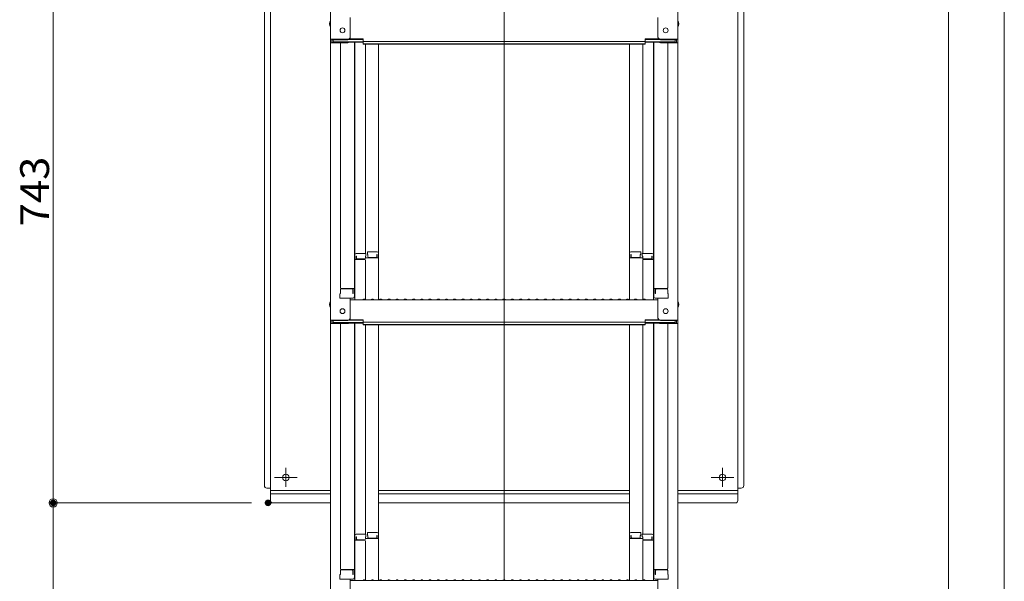
# Model space of a CAD drawing. Units: millimetres. Extents: x -2000 to 2000, y -1385 to 1385.
# Drawn here: x 448 to 1046, y 3 to 345 of the extents above; entities that cross this region are included whole.
import ezdxf

# ---------------------------------------------------------------- set-up
doc = ezdxf.new("R2010")
doc.units = ezdxf.units.MM
doc.header["$LTSCALE"] = 10
doc.linetypes.add('JWW_CENTER2', pattern=[13.546667, 11.006667, -0.846667, 0.846667, -0.846667])
for name, color, linetype in [('PARTS_SIN', 7, 'Continuous'), ('sunpou', 7, 'Continuous'), ('中心線', 7, 'Continuous')]:
    doc.layers.add(name, color=color, linetype=linetype)
doc.styles.add('ＭＳ ゴシック', font='txt', dxfattribs={"height": 1})

# ---------------------------------------------------------------- blocks, each defined once
blk = doc.blocks.new('_ORIGIN_0-2_')
at = {"layer": 'sunpou', "color": 1, "linetype": 'Continuous', "lineweight": 5}
blk.add_line((0, 0), (-1, 0), dxfattribs=at)
blk.add_circle((0, 0), 0.5, dxfattribs=at)

msp = doc.modelspace()

# ---------------------------------------------------------------- linework, layer by layer
at = {"color": 4, "linetype": 'Continuous', "lineweight": 5}
for p, q in [((636.76, 501.47), (636.76, 332.84)), ((847.76, 501.47), (847.76, 332.84)), ((600.21, 52.35), (600.21, 429.19)), ((884.31, 52.35), (884.31, 429.19)), ((596.61, 415.95), (596.61, 61.35)), ((887.91, 415.95), (887.91, 61.35)), ((648.76, 334.07), (648.76, 346.07)), ((835.76, 334.07), (835.76, 346.07)), ((636.76, 332.84), (636.76, 330.67)), ((647.26, 332.84), (636.76, 332.84)), ((636.76, 330.67), (636.76, 162.04)), ((647.26, 330.67), (636.76, 330.67)), ((637.56, 332.57), (637.56, 330.94)), ((647.26, 332.57), (637.56, 332.57)), ((647.26, 330.94), (637.56, 330.94)), ((638.36, 332.57), (638.36, 331.32)), ((638.36, 331.32), (656.56, 331.32)), ((642.76, 330.67), (642.76, 181.7)), ((647.8, 331.04), (656.56, 331.04)), ((647.91, 332.72), (656.56, 332.72)), ((648.3, 332.99), (656.56, 332.99)), ((651.26, 331.04), (651.26, 176.08)), ((651.51, 201.81), (651.51, 331.04)), ((656.56, 331.53), (656.56, 332.99)), ((656.56, 331.53), (742.26, 331.53)), ((656.56, 329.86), (656.56, 331.32)), ((656.56, 330.13), (742.26, 330.13)), ((656.56, 329.86), (742.26, 329.86)), ((658.01, 329.86), (658.01, 202.61)), ((666.01, 202.78), (666.01, 329.86)), ((827.96, 331.53), (742.26, 331.53)), ((827.96, 330.13), (742.26, 330.13)), ((742.26, 174.79), (742.26, 329.86)), ((827.96, 329.86), (742.26, 329.86)), ((818.51, 202.78), (818.51, 329.86)), ((826.51, 329.86), (826.51, 202.61)), ((836.21, 332.99), (827.96, 332.99)), ((827.96, 331.53), (827.96, 332.99)), ((836.6, 332.72), (827.96, 332.72)), ((846.16, 331.32), (827.96, 331.32)), ((827.96, 329.86), (827.96, 331.32)), ((836.72, 331.04), (827.96, 331.04)), ((833.01, 201.81), (833.01, 331.04)), ((833.26, 331.04), (833.26, 176.08)), ((837.26, 332.84), (847.76, 332.84)), ((837.26, 332.57), (846.96, 332.57)), ((837.26, 330.94), (846.96, 330.94)), ((837.26, 330.67), (847.76, 330.67)), ((841.76, 330.67), (841.76, 181.7)), ((846.16, 332.57), (846.16, 331.32)), ((846.96, 332.57), (846.96, 330.94)), ((847.76, 332.84), (847.76, 330.67)), ((847.76, 330.67), (847.76, 162.04)), ((659.26, 203.58), (665.21, 203.58)), ((659.26, 203.58), (659.26, 201.9)), ((825.26, 203.58), (819.31, 203.58)), ((825.26, 203.58), (825.26, 201.9)), ((651.26, 200.78), (651.26, 196.03)), ((651.26, 200.78), (651.51, 200.78)), ((651.26, 196.5), (651.26, 200.75)), ((651.26, 200.75), (651.51, 200.75)), ((651.51, 201.81), (651.51, 174.44)), ((657.51, 198.94), (651.51, 198.94)), ((658.26, 202.61), (652.31, 202.61)), ((652.31, 200.93), (652.31, 198.94)), ((652.51, 200.93), (652.31, 200.93)), ((652.51, 200.93), (652.51, 199.69)), ((657.51, 199.19), (653.01, 199.19)), ((658.01, 200.93), (658.01, 199.69)), ((658.26, 200.93), (658.01, 200.93)), ((666.01, 199.91), (658.01, 199.91)), ((658.01, 174.51), (658.01, 198.44)), ((658.26, 202.61), (658.26, 200.93)), ((659.26, 201.9), (659.51, 201.9)), ((659.51, 201.9), (659.51, 200.65)), ((660.01, 200.15), (664.51, 200.15)), ((665.01, 201.9), (665.21, 201.9)), ((665.01, 201.9), (665.01, 200.65)), ((665.21, 201.9), (665.21, 199.91)), ((666.01, 202.78), (666.01, 174.44)), ((818.51, 202.78), (818.51, 174.44)), ((818.51, 199.91), (826.51, 199.91)), ((819.51, 201.9), (819.31, 201.9)), ((819.31, 201.9), (819.31, 199.91)), ((819.51, 201.9), (819.51, 200.65)), ((824.51, 200.15), (820.01, 200.15)), ((825.01, 201.9), (825.01, 200.65)), ((825.26, 201.9), (825.01, 201.9)), ((826.26, 202.61), (832.21, 202.61)), ((826.26, 202.61), (826.26, 200.93)), ((826.26, 200.93), (826.51, 200.93)), ((826.51, 200.93), (826.51, 199.69)), ((826.51, 174.51), (826.51, 198.44)), ((827.01, 199.19), (831.51, 199.19)), ((827.01, 198.94), (833.01, 198.94)), ((832.01, 200.93), (832.01, 199.69)), ((832.01, 200.93), (832.21, 200.93)), ((832.21, 200.93), (832.21, 198.94)), ((833.01, 201.81), (833.01, 174.44)), ((833.26, 200.78), (833.01, 200.78)), ((833.26, 200.75), (833.01, 200.75)), ((833.26, 200.78), (833.26, 196.03)), ((833.26, 196.5), (833.26, 200.75)), ((651.26, 196.5), (651.51, 196.5)), ((651.26, 196.03), (651.51, 196.03)), ((833.26, 196.5), (833.01, 196.5)), ((833.26, 196.03), (833.01, 196.03)), ((642.76, 180.45), (642.76, 178.12)), ((642.76, 178.12), (642.76, 180.45)), ((643.26, 181.2), (651.26, 181.2)), ((643.26, 180.95), (649.76, 180.95)), ((650.26, 178.12), (650.26, 180.45)), ((650.46, 178.12), (650.46, 181.2)), ((841.26, 181.2), (833.26, 181.2)), ((834.06, 178.12), (834.06, 181.2)), ((834.26, 178.12), (834.26, 180.45)), ((841.26, 180.95), (834.76, 180.95)), ((841.76, 178.12), (841.76, 180.45)), ((841.76, 180.45), (841.76, 178.12)), ((642.76, 178.12), (642.51, 178.04)), ((642.51, 175.28), (642.51, 178.04)), ((642.51, 175.28), (650.46, 175.28)), ((650.26, 175.28), (642.76, 175.28)), ((648.76, 163.27), (648.76, 175.28)), ((648.76, 174.44), (742.26, 174.44)), ((650.26, 178.12), (650.46, 178.12)), ((650.46, 175.28), (650.26, 175.28)), ((656.78, 174.66), (656.43, 174.46)), ((657.73, 174.66), (658.08, 174.46)), ((661.78, 174.66), (661.43, 174.46)), ((662.73, 174.66), (663.08, 174.46)), ((666.78, 174.66), (666.43, 174.46)), ((667.73, 174.66), (668.08, 174.46)), ((671.78, 174.66), (671.43, 174.46)), ((672.73, 174.66), (673.08, 174.46)), ((676.78, 174.66), (676.43, 174.46)), ((677.73, 174.66), (678.08, 174.46)), ((681.78, 174.66), (681.43, 174.46)), ((682.73, 174.66), (683.08, 174.46)), ((686.78, 174.66), (686.43, 174.46)), ((687.73, 174.66), (688.08, 174.46)), ((691.78, 174.66), (691.43, 174.46)), ((692.73, 174.66), (693.08, 174.46)), ((696.78, 174.66), (696.43, 174.46)), ((697.73, 174.66), (698.08, 174.46)), ((701.78, 174.66), (701.43, 174.46)), ((702.73, 174.66), (703.08, 174.46)), ((706.78, 174.66), (706.43, 174.46)), ((707.73, 174.66), (708.08, 174.46)), ((711.78, 174.66), (711.43, 174.46)), ((712.73, 174.66), (713.08, 174.46)), ((716.78, 174.66), (716.43, 174.46)), ((717.73, 174.66), (718.08, 174.46)), ((721.78, 174.66), (721.43, 174.46)), ((722.73, 174.66), (723.08, 174.46)), ((726.78, 174.66), (726.43, 174.46)), ((727.73, 174.66), (728.08, 174.46)), ((731.78, 174.66), (731.43, 174.46)), ((732.73, 174.66), (733.08, 174.46)), ((736.78, 174.66), (736.43, 174.46)), ((737.73, 174.66), (738.08, 174.46)), ((741.78, 174.66), (741.43, 174.46)), ((835.76, 174.44), (742.26, 174.44)), ((742.73, 174.66), (743.08, 174.46)), ((746.78, 174.66), (746.43, 174.46)), ((747.73, 174.66), (748.08, 174.46)), ((751.78, 174.66), (751.43, 174.46)), ((752.73, 174.66), (753.08, 174.46)), ((756.78, 174.66), (756.43, 174.46)), ((757.73, 174.66), (758.08, 174.46)), ((761.78, 174.66), (761.43, 174.46)), ((762.73, 174.66), (763.08, 174.46)), ((766.78, 174.66), (766.43, 174.46)), ((767.73, 174.66), (768.08, 174.46)), ((771.78, 174.66), (771.43, 174.46)), ((772.73, 174.66), (773.08, 174.46)), ((776.78, 174.66), (776.43, 174.46)), ((777.73, 174.66), (778.08, 174.46)), ((781.78, 174.66), (781.43, 174.46)), ((782.73, 174.66), (783.08, 174.46)), ((786.78, 174.66), (786.43, 174.46)), ((787.73, 174.66), (788.08, 174.46)), ((791.78, 174.66), (791.43, 174.46)), ((792.73, 174.66), (793.08, 174.46)), ((796.78, 174.66), (796.43, 174.46)), ((797.73, 174.66), (798.08, 174.46)), ((801.78, 174.66), (801.43, 174.46)), ((802.73, 174.66), (803.08, 174.46)), ((806.78, 174.66), (806.43, 174.46)), ((807.73, 174.66), (808.08, 174.46)), ((811.78, 174.66), (811.43, 174.46)), ((812.73, 174.66), (813.08, 174.46)), ((816.78, 174.66), (816.43, 174.46)), ((817.73, 174.66), (818.08, 174.46)), ((821.78, 174.66), (821.43, 174.46)), ((822.73, 174.66), (823.08, 174.46)), ((826.78, 174.66), (826.43, 174.46)), ((827.73, 174.66), (828.08, 174.46)), ((834.26, 178.12), (834.06, 178.12)), ((842.01, 175.28), (834.06, 175.28)), ((834.06, 175.28), (834.26, 175.28)), ((834.26, 175.28), (841.76, 175.28)), ((835.76, 163.27), (835.76, 175.28)), ((841.76, 178.12), (842.01, 178.04)), ((842.01, 175.28), (842.01, 178.04)), ((636.76, 162.04), (636.76, 159.87)), ((647.26, 162.04), (636.76, 162.04)), ((637.56, 161.77), (637.56, 160.14)), ((647.26, 161.77), (637.56, 161.77)), ((638.36, 161.77), (638.36, 160.52)), ((647.91, 161.92), (656.56, 161.92)), ((648.3, 162.19), (656.56, 162.19)), ((656.56, 160.73), (656.56, 162.19)), ((836.21, 162.19), (827.96, 162.19)), ((827.96, 160.73), (827.96, 162.19)), ((836.6, 161.92), (827.96, 161.92)), ((837.26, 162.04), (847.76, 162.04)), ((837.26, 161.77), (846.96, 161.77)), ((846.16, 161.77), (846.16, 160.52)), ((846.96, 161.77), (846.96, 160.14)), ((847.76, 162.04), (847.76, 159.87)), ((636.76, 159.87), (636.76, -8.76)), ((647.26, 159.87), (636.76, 159.87)), ((647.26, 160.14), (637.56, 160.14)), ((638.36, 160.52), (656.56, 160.52)), ((642.76, 159.87), (642.76, 10.9)), ((647.8, 160.24), (656.56, 160.24)), ((651.26, 160.24), (651.26, 5.28)), ((651.51, 31.01), (651.51, 160.24)), ((656.56, 160.73), (742.26, 160.73)), ((656.56, 159.06), (656.56, 160.52)), ((656.56, 159.33), (742.26, 159.33)), ((656.56, 159.06), (742.26, 159.06)), ((658.01, 159.06), (658.01, 31.81)), ((666.01, 31.98), (666.01, 159.06)), ((827.96, 160.73), (742.26, 160.73)), ((827.96, 159.33), (742.26, 159.33)), ((742.26, 3.99), (742.26, 159.06)), ((827.96, 159.06), (742.26, 159.06)), ((818.51, 31.98), (818.51, 159.06)), ((826.51, 159.06), (826.51, 31.81)), ((846.16, 160.52), (827.96, 160.52)), ((827.96, 159.06), (827.96, 160.52)), ((836.72, 160.24), (827.96, 160.24)), ((833.01, 31.01), (833.01, 160.24)), ((833.26, 160.24), (833.26, 5.28)), ((837.26, 160.14), (846.96, 160.14)), ((837.26, 159.87), (847.76, 159.87)), ((841.76, 159.87), (841.76, 10.9)), ((847.76, 159.87), (847.76, -8.76)), ((600.21, 59.85), (598.11, 59.85)), ((884.31, 59.85), (886.41, 59.85)), ((636.76, 58.41), (600.21, 58.41)), ((600.21, 56.35), (636.76, 56.35)), ((742.26, 58.41), (666.01, 58.41)), ((666.01, 56.35), (742.26, 56.35)), ((742.26, 58.41), (818.51, 58.41)), ((818.51, 56.35), (742.26, 56.35)), ((847.76, 58.41), (884.31, 58.41)), ((884.31, 56.35), (847.76, 56.35)), ((601.71, 50.85), (636.76, 50.85)), ((666.01, 50.85), (742.26, 50.85)), ((818.51, 50.85), (742.26, 50.85)), ((882.81, 50.85), (847.76, 50.85)), ((651.26, 29.98), (651.26, 25.23)), ((651.26, 29.98), (651.51, 29.98)), ((651.26, 25.7), (651.26, 29.95)), ((651.26, 29.95), (651.51, 29.95)), ((651.51, 31.01), (651.51, 3.64)), ((658.26, 31.81), (652.31, 31.81)), ((652.31, 30.13), (652.31, 28.14)), ((652.51, 30.13), (652.31, 30.13)), ((652.51, 30.13), (652.51, 28.89)), ((658.01, 30.13), (658.01, 28.89)), ((658.26, 30.13), (658.01, 30.13)), ((658.26, 31.81), (658.26, 30.13)), ((659.26, 32.78), (665.21, 32.78)), ((659.26, 32.78), (659.26, 31.1)), ((659.26, 31.1), (659.51, 31.1)), ((659.51, 31.1), (659.51, 29.85)), ((665.01, 31.1), (665.21, 31.1)), ((665.01, 31.1), (665.01, 29.85)), ((665.21, 31.1), (665.21, 29.11)), ((666.01, 31.98), (666.01, 3.64)), ((818.51, 31.98), (818.51, 3.64)), ((825.26, 32.78), (819.31, 32.78)), ((819.51, 31.1), (819.31, 31.1)), ((819.31, 31.1), (819.31, 29.11)), ((819.51, 31.1), (819.51, 29.85)), ((825.26, 31.1), (825.01, 31.1)), ((825.01, 31.1), (825.01, 29.85)), ((825.26, 32.78), (825.26, 31.1)), ((826.26, 31.81), (832.21, 31.81)), ((826.26, 31.81), (826.26, 30.13)), ((826.26, 30.13), (826.51, 30.13)), ((826.51, 30.13), (826.51, 28.89)), ((832.01, 30.13), (832.01, 28.89)), ((832.01, 30.13), (832.21, 30.13)), ((832.21, 30.13), (832.21, 28.14)), ((833.01, 31.01), (833.01, 3.64)), ((833.26, 29.98), (833.01, 29.98)), ((833.26, 29.95), (833.01, 29.95)), ((833.26, 29.98), (833.26, 25.23)), ((833.26, 25.7), (833.26, 29.95)), ((651.26, 25.7), (651.51, 25.7)), ((651.26, 25.23), (651.51, 25.23)), ((657.51, 28.14), (651.51, 28.14)), ((657.51, 28.39), (653.01, 28.39)), ((666.01, 29.11), (658.01, 29.11)), ((658.01, 3.71), (658.01, 27.64)), ((660.01, 29.35), (664.51, 29.35)), ((818.51, 29.11), (826.51, 29.11)), ((824.51, 29.35), (820.01, 29.35)), ((826.51, 3.71), (826.51, 27.64)), ((827.01, 28.39), (831.51, 28.39)), ((827.01, 28.14), (833.01, 28.14)), ((833.26, 25.7), (833.01, 25.7)), ((833.26, 25.23), (833.01, 25.23)), ((642.76, 7.33), (642.51, 7.24)), ((642.51, 4.48), (642.51, 7.24)), ((642.76, 9.65), (642.76, 7.33)), ((642.76, 7.33), (642.76, 9.65)), ((643.26, 10.4), (651.26, 10.4)), ((643.26, 10.15), (649.76, 10.15)), ((650.26, 7.33), (650.26, 9.65)), ((650.26, 7.33), (650.46, 7.33)), ((650.46, 7.33), (650.46, 10.4)), ((841.26, 10.4), (833.26, 10.4)), ((834.06, 7.33), (834.06, 10.4)), ((834.26, 7.33), (834.06, 7.33)), ((834.26, 7.33), (834.26, 9.65)), ((841.26, 10.15), (834.76, 10.15)), ((841.76, 7.33), (841.76, 9.65)), ((841.76, 9.65), (841.76, 7.33)), ((841.76, 7.33), (842.01, 7.24)), ((842.01, 4.48), (842.01, 7.24)), ((642.51, 4.48), (650.46, 4.48)), ((650.26, 4.48), (642.76, 4.48)), ((648.76, -7.53), (648.76, 4.48)), ((648.76, 3.64), (742.26, 3.64)), ((650.46, 4.48), (650.26, 4.48)), ((656.78, 3.87), (656.43, 3.66)), ((657.73, 3.87), (658.08, 3.66)), ((661.78, 3.87), (661.43, 3.66)), ((662.73, 3.87), (663.08, 3.66)), ((666.78, 3.87), (666.43, 3.66)), ((667.73, 3.87), (668.08, 3.66)), ((671.78, 3.87), (671.43, 3.66)), ((672.73, 3.87), (673.08, 3.66)), ((676.78, 3.87), (676.43, 3.66)), ((677.73, 3.87), (678.08, 3.66)), ((681.78, 3.87), (681.43, 3.66)), ((682.73, 3.87), (683.08, 3.66)), ((686.78, 3.87), (686.43, 3.66)), ((687.73, 3.87), (688.08, 3.66)), ((691.78, 3.87), (691.43, 3.66)), ((692.73, 3.87), (693.08, 3.66)), ((696.78, 3.87), (696.43, 3.66)), ((697.73, 3.87), (698.08, 3.66)), ((701.78, 3.87), (701.43, 3.66)), ((702.73, 3.87), (703.08, 3.66)), ((706.78, 3.87), (706.43, 3.66)), ((707.73, 3.87), (708.08, 3.66)), ((711.78, 3.87), (711.43, 3.66)), ((712.73, 3.87), (713.08, 3.66)), ((716.78, 3.87), (716.43, 3.66)), ((717.73, 3.87), (718.08, 3.66)), ((721.78, 3.87), (721.43, 3.66)), ((722.73, 3.87), (723.08, 3.66)), ((726.78, 3.87), (726.43, 3.66)), ((727.73, 3.87), (728.08, 3.66)), ((731.78, 3.87), (731.43, 3.66)), ((732.73, 3.87), (733.08, 3.66)), ((736.78, 3.87), (736.43, 3.66)), ((737.73, 3.87), (738.08, 3.66)), ((741.78, 3.87), (741.43, 3.66)), ((835.76, 3.64), (742.26, 3.64)), ((742.73, 3.87), (743.08, 3.66)), ((746.78, 3.87), (746.43, 3.66)), ((747.73, 3.87), (748.08, 3.66)), ((751.78, 3.87), (751.43, 3.66)), ((752.73, 3.87), (753.08, 3.66)), ((756.78, 3.87), (756.43, 3.66)), ((757.73, 3.87), (758.08, 3.66)), ((761.78, 3.87), (761.43, 3.66)), ((762.73, 3.87), (763.08, 3.66)), ((766.78, 3.87), (766.43, 3.66)), ((767.73, 3.87), (768.08, 3.66)), ((771.78, 3.87), (771.43, 3.66)), ((772.73, 3.87), (773.08, 3.66)), ((776.78, 3.87), (776.43, 3.66)), ((777.73, 3.87), (778.08, 3.66)), ((781.78, 3.87), (781.43, 3.66)), ((782.73, 3.87), (783.08, 3.66)), ((786.78, 3.87), (786.43, 3.66)), ((787.73, 3.87), (788.08, 3.66)), ((791.78, 3.87), (791.43, 3.66)), ((792.73, 3.87), (793.08, 3.66)), ((796.78, 3.87), (796.43, 3.66)), ((797.73, 3.87), (798.08, 3.66)), ((801.78, 3.87), (801.43, 3.66)), ((802.73, 3.87), (803.08, 3.66)), ((806.78, 3.87), (806.43, 3.66)), ((807.73, 3.87), (808.08, 3.66)), ((811.78, 3.87), (811.43, 3.66)), ((812.73, 3.87), (813.08, 3.66)), ((816.78, 3.87), (816.43, 3.66)), ((817.73, 3.87), (818.08, 3.66)), ((821.78, 3.87), (821.43, 3.66)), ((822.73, 3.87), (823.08, 3.66)), ((826.78, 3.87), (826.43, 3.66)), ((827.73, 3.87), (828.08, 3.66)), ((842.01, 4.48), (834.06, 4.48)), ((834.06, 4.48), (834.26, 4.48)), ((834.26, 4.48), (841.76, 4.48)), ((835.76, -7.53), (835.76, 4.48))]:
    msp.add_line(p, q, dxfattribs=at)
for centre, radius in [((644.06, 338.24), 1.5), ((840.46, 338.24), 1.5), ((644.06, 167.44), 1.5), ((840.46, 167.44), 1.5), ((609.61, 66.35), 2), ((874.91, 66.35), 2)]:
    msp.add_circle(centre, radius, dxfattribs=at)
for centre, radius, start, end in [((639.46, 342.24), 3.37, 143.53556, 216.46444), ((845.05, 342.24), 3.37, 323.53556, 36.46444), ((647.26, 334.34), 1.5, 270, 0), ((647.26, 334.07), 1.5, 270, 0), ((647.26, 332.17), 1.5, 270, 311.37019), ((647.26, 332.44), 1.5, 270, 291.11396), ((837.26, 334.34), 1.5, 180, 270), ((837.26, 334.07), 1.5, 180, 270), ((837.26, 332.17), 1.5, 228.62981, 270), ((837.26, 332.44), 1.5, 248.88604, 270), ((665.21, 202.78), 0.8, 0, 90), ((819.31, 202.78), 0.8, 90, 180), ((652.31, 201.81), 0.8, 90, 180), ((653.01, 199.69), 0.5, 180, 270), ((657.51, 199.69), 0.5, 270, 0), ((657.51, 198.44), 0.5, 0, 90), ((660.01, 200.65), 0.5, 180, 270), ((664.51, 200.65), 0.5, 270, 0), ((820.01, 200.65), 0.5, 180, 270), ((824.51, 200.65), 0.5, 270, 0), ((827.01, 199.69), 0.5, 180, 270), ((827.01, 198.44), 0.5, 90, 180), ((831.51, 199.69), 0.5, 270, 0), ((832.21, 201.81), 0.8, 0, 90), ((643.26, 181.7), 0.5, 180, 270), ((643.26, 180.45), 0.5, 90, 180), ((649.76, 180.45), 0.5, 0, 90), ((834.76, 180.45), 0.5, 90, 180), ((841.26, 181.7), 0.5, 270, 0), ((841.26, 180.45), 0.5, 0, 90), ((650.46, 176.08), 0.8, 270, 0), ((656.36, 174.59), 0.15, 270, 300.06825), ((657.26, 173.84), 0.95, 90, 120.06825), ((657.26, 173.84), 0.95, 59.93175, 90), ((658.16, 174.59), 0.15, 239.93175, 270), ((661.36, 174.59), 0.15, 270, 300.06825), ((662.26, 173.84), 0.95, 90, 120.06825), ((662.26, 173.84), 0.95, 59.93175, 90), ((663.16, 174.59), 0.15, 239.93175, 270), ((666.36, 174.59), 0.15, 270, 300.06825), ((667.26, 173.84), 0.95, 90, 120.06825), ((667.26, 173.84), 0.95, 59.93175, 90), ((668.16, 174.59), 0.15, 239.93175, 270), ((671.36, 174.59), 0.15, 270, 300.06825), ((672.26, 173.84), 0.95, 90, 120.06825), ((672.26, 173.84), 0.95, 59.93175, 90), ((673.16, 174.59), 0.15, 239.93175, 270), ((676.36, 174.59), 0.15, 270, 300.06825), ((677.26, 173.84), 0.95, 90, 120.06825), ((677.26, 173.84), 0.95, 59.93175, 90), ((678.16, 174.59), 0.15, 239.93175, 270), ((681.36, 174.59), 0.15, 270, 300.06825), ((682.26, 173.84), 0.95, 90, 120.06825), ((682.26, 173.84), 0.95, 59.93175, 90), ((683.16, 174.59), 0.15, 239.93175, 270), ((686.36, 174.59), 0.15, 270, 300.06825), ((687.26, 173.84), 0.95, 90, 120.06825), ((687.26, 173.84), 0.95, 59.93175, 90), ((688.16, 174.59), 0.15, 239.93175, 270), ((691.36, 174.59), 0.15, 270, 300.06825), ((692.26, 173.84), 0.95, 90, 120.06825), ((692.26, 173.84), 0.95, 59.93175, 90), ((693.16, 174.59), 0.15, 239.93175, 270), ((696.36, 174.59), 0.15, 270, 300.06825), ((697.26, 173.84), 0.95, 90, 120.06825), ((697.26, 173.84), 0.95, 59.93175, 90), ((698.16, 174.59), 0.15, 239.93175, 270), ((701.36, 174.59), 0.15, 270, 300.06825), ((702.26, 173.84), 0.95, 90, 120.06825), ((702.26, 173.84), 0.95, 59.93175, 90), ((703.16, 174.59), 0.15, 239.93175, 270), ((706.36, 174.59), 0.15, 270, 300.06825), ((707.26, 173.84), 0.95, 90, 120.06825), ((707.26, 173.84), 0.95, 59.93175, 90), ((708.16, 174.59), 0.15, 239.93175, 270), ((711.36, 174.59), 0.15, 270, 300.06825), ((712.26, 173.84), 0.95, 90, 120.06825), ((712.26, 173.84), 0.95, 59.93175, 90), ((713.16, 174.59), 0.15, 239.93175, 270), ((716.36, 174.59), 0.15, 270, 300.06825), ((717.26, 173.84), 0.95, 90, 120.06825), ((717.26, 173.84), 0.95, 59.93175, 90), ((718.16, 174.59), 0.15, 239.93175, 270), ((721.36, 174.59), 0.15, 270, 300.06825), ((722.26, 173.84), 0.95, 90, 120.06825), ((722.26, 173.84), 0.95, 59.93175, 90), ((723.16, 174.59), 0.15, 239.93175, 270), ((726.36, 174.59), 0.15, 270, 300.06825), ((727.26, 173.84), 0.95, 90, 120.06825), ((727.26, 173.84), 0.95, 59.93175, 90), ((728.16, 174.59), 0.15, 239.93175, 270), ((731.36, 174.59), 0.15, 270, 300.06825), ((732.26, 173.84), 0.95, 90, 120.06825), ((732.26, 173.84), 0.95, 59.93175, 90), ((733.16, 174.59), 0.15, 239.93175, 270), ((736.36, 174.59), 0.15, 270, 300.06825), ((737.26, 173.84), 0.95, 90, 120.06825), ((737.26, 173.84), 0.95, 59.93175, 90), ((738.16, 174.59), 0.15, 239.93175, 270), ((741.36, 174.59), 0.15, 270, 300.06825), ((742.26, 173.84), 0.95, 90, 120.06825), ((742.26, 173.84), 0.95, 59.93175, 90), ((743.16, 174.59), 0.15, 239.93175, 270), ((746.36, 174.59), 0.15, 270, 300.06825), ((747.26, 173.84), 0.95, 90, 120.06825), ((747.26, 173.84), 0.95, 59.93175, 90), ((748.16, 174.59), 0.15, 239.93175, 270), ((751.36, 174.59), 0.15, 270, 300.06825), ((752.26, 173.84), 0.95, 90, 120.06825), ((752.26, 173.84), 0.95, 59.93175, 90), ((753.16, 174.59), 0.15, 239.93175, 270), ((756.36, 174.59), 0.15, 270, 300.06825), ((757.26, 173.84), 0.95, 90, 120.06825), ((757.26, 173.84), 0.95, 59.93175, 90), ((758.16, 174.59), 0.15, 239.93175, 270), ((761.36, 174.59), 0.15, 270, 300.06825), ((762.26, 173.84), 0.95, 90, 120.06825), ((762.26, 173.84), 0.95, 59.93175, 90), ((763.16, 174.59), 0.15, 239.93175, 270), ((766.36, 174.59), 0.15, 270, 300.06825), ((767.26, 173.84), 0.95, 90, 120.06825), ((767.26, 173.84), 0.95, 59.93175, 90), ((768.16, 174.59), 0.15, 239.93175, 270), ((771.36, 174.59), 0.15, 270, 300.06825), ((772.26, 173.84), 0.95, 90, 120.06825), ((772.26, 173.84), 0.95, 59.93175, 90), ((773.16, 174.59), 0.15, 239.93175, 270), ((776.36, 174.59), 0.15, 270, 300.06825), ((777.26, 173.84), 0.95, 90, 120.06825), ((777.26, 173.84), 0.95, 59.93175, 90), ((778.16, 174.59), 0.15, 239.93175, 270), ((781.36, 174.59), 0.15, 270, 300.06825), ((782.26, 173.84), 0.95, 90, 120.06825), ((782.26, 173.84), 0.95, 59.93175, 90), ((783.16, 174.59), 0.15, 239.93175, 270), ((786.36, 174.59), 0.15, 270, 300.06825), ((787.26, 173.84), 0.95, 90, 120.06825), ((787.26, 173.84), 0.95, 59.93175, 90), ((788.16, 174.59), 0.15, 239.93175, 270), ((791.36, 174.59), 0.15, 270, 300.06825), ((792.26, 173.84), 0.95, 90, 120.06825), ((792.26, 173.84), 0.95, 59.93175, 90), ((793.16, 174.59), 0.15, 239.93175, 270), ((796.36, 174.59), 0.15, 270, 300.06825), ((797.26, 173.84), 0.95, 90, 120.06825), ((797.26, 173.84), 0.95, 59.93175, 90), ((798.16, 174.59), 0.15, 239.93175, 270), ((801.36, 174.59), 0.15, 270, 300.06825), ((802.26, 173.84), 0.95, 90, 120.06825), ((802.26, 173.84), 0.95, 59.93175, 90), ((803.16, 174.59), 0.15, 239.93175, 270), ((806.36, 174.59), 0.15, 270, 300.06825), ((807.26, 173.84), 0.95, 90, 120.06825), ((807.26, 173.84), 0.95, 59.93175, 90), ((808.16, 174.59), 0.15, 239.93175, 270), ((811.36, 174.59), 0.15, 270, 300.06825), ((812.26, 173.84), 0.95, 90, 120.06825), ((812.26, 173.84), 0.95, 59.93175, 90), ((813.16, 174.59), 0.15, 239.93175, 270), ((816.36, 174.59), 0.15, 270, 300.06825), ((817.26, 173.84), 0.95, 90, 120.06825), ((817.26, 173.84), 0.95, 59.93175, 90), ((818.16, 174.59), 0.15, 239.93175, 270), ((821.36, 174.59), 0.15, 270, 300.06825), ((822.26, 173.84), 0.95, 90, 120.06825), ((822.26, 173.84), 0.95, 59.93175, 90), ((823.16, 174.59), 0.15, 239.93175, 270), ((826.36, 174.59), 0.15, 270, 300.06825), ((827.26, 173.84), 0.95, 90, 120.06825), ((827.26, 173.84), 0.95, 59.93175, 90), ((828.16, 174.59), 0.15, 239.93175, 270), ((834.06, 176.08), 0.8, 180, 270), ((639.46, 171.44), 3.37, 143.53556, 216.46444), ((845.05, 171.44), 3.37, 323.53556, 36.46444), ((647.26, 163.54), 1.5, 270, 0), ((647.26, 163.27), 1.5, 270, 0), ((837.26, 163.54), 1.5, 180, 270), ((837.26, 163.27), 1.5, 180, 270), ((647.26, 161.64), 1.5, 270, 291.11396), ((647.26, 161.37), 1.5, 270, 311.37019), ((837.26, 161.37), 1.5, 228.62981, 270), ((837.26, 161.64), 1.5, 248.88604, 270), ((598.11, 61.35), 1.5, 180, 270), ((886.41, 61.35), 1.5, 270, 0), ((601.71, 52.35), 1.5, 180, 270), ((882.81, 52.35), 1.5, 270, 0), ((652.31, 31.01), 0.8, 90, 180), ((665.21, 31.98), 0.8, 0, 90), ((819.31, 31.98), 0.8, 90, 180), ((832.21, 31.01), 0.8, 0, 90), ((653.01, 28.89), 0.5, 180, 270), ((657.51, 28.89), 0.5, 270, 0), ((657.51, 27.64), 0.5, 0, 90), ((660.01, 29.85), 0.5, 180, 270), ((664.51, 29.85), 0.5, 270, 0), ((820.01, 29.85), 0.5, 180, 270), ((824.51, 29.85), 0.5, 270, 0), ((827.01, 28.89), 0.5, 180, 270), ((827.01, 27.64), 0.5, 90, 180), ((831.51, 28.89), 0.5, 270, 0), ((643.26, 10.9), 0.5, 180, 270), ((643.26, 9.65), 0.5, 90, 180), ((649.76, 9.65), 0.5, 0, 90), ((834.76, 9.65), 0.5, 90, 180), ((841.26, 10.9), 0.5, 270, 0), ((841.26, 9.65), 0.5, 0, 90), ((650.46, 5.28), 0.8, 270, 0), ((656.36, 3.79), 0.15, 270, 300.06825), ((657.26, 3.04), 0.95, 90, 120.06825), ((657.26, 3.04), 0.95, 59.93175, 90), ((658.16, 3.79), 0.15, 239.93175, 270), ((661.36, 3.79), 0.15, 270, 300.06825), ((662.26, 3.04), 0.95, 90, 120.06825), ((662.26, 3.04), 0.95, 59.93175, 90), ((663.16, 3.79), 0.15, 239.93175, 270), ((666.36, 3.79), 0.15, 270, 300.06825), ((667.26, 3.04), 0.95, 90, 120.06825), ((667.26, 3.04), 0.95, 59.93175, 90), ((668.16, 3.79), 0.15, 239.93175, 270), ((671.36, 3.79), 0.15, 270, 300.06825), ((672.26, 3.04), 0.95, 90, 120.06825), ((672.26, 3.04), 0.95, 59.93175, 90), ((673.16, 3.79), 0.15, 239.93175, 270), ((676.36, 3.79), 0.15, 270, 300.06825), ((677.26, 3.04), 0.95, 90, 120.06825), ((677.26, 3.04), 0.95, 59.93175, 90), ((678.16, 3.79), 0.15, 239.93175, 270), ((681.36, 3.79), 0.15, 270, 300.06825), ((682.26, 3.04), 0.95, 90, 120.06825), ((682.26, 3.04), 0.95, 59.93175, 90), ((683.16, 3.79), 0.15, 239.93175, 270), ((686.36, 3.79), 0.15, 270, 300.06825), ((687.26, 3.04), 0.95, 90, 120.06825), ((687.26, 3.04), 0.95, 59.93175, 90), ((688.16, 3.79), 0.15, 239.93175, 270), ((691.36, 3.79), 0.15, 270, 300.06825), ((692.26, 3.04), 0.95, 90, 120.06825), ((692.26, 3.04), 0.95, 59.93175, 90), ((693.16, 3.79), 0.15, 239.93175, 270), ((696.36, 3.79), 0.15, 270, 300.06825), ((697.26, 3.04), 0.95, 90, 120.06825), ((697.26, 3.04), 0.95, 59.93175, 90), ((698.16, 3.79), 0.15, 239.93175, 270), ((701.36, 3.79), 0.15, 270, 300.06825), ((702.26, 3.04), 0.95, 90, 120.06825), ((702.26, 3.04), 0.95, 59.93175, 90), ((703.16, 3.79), 0.15, 239.93175, 270), ((706.36, 3.79), 0.15, 270, 300.06825), ((707.26, 3.04), 0.95, 90, 120.06825), ((707.26, 3.04), 0.95, 59.93175, 90), ((708.16, 3.79), 0.15, 239.93175, 270), ((711.36, 3.79), 0.15, 270, 300.06825), ((712.26, 3.04), 0.95, 90, 120.06825), ((712.26, 3.04), 0.95, 59.93175, 90), ((713.16, 3.79), 0.15, 239.93175, 270), ((716.36, 3.79), 0.15, 270, 300.06825), ((717.26, 3.04), 0.95, 90, 120.06825), ((717.26, 3.04), 0.95, 59.93175, 90), ((718.16, 3.79), 0.15, 239.93175, 270), ((721.36, 3.79), 0.15, 270, 300.06825), ((722.26, 3.04), 0.95, 90, 120.06825), ((722.26, 3.04), 0.95, 59.93175, 90), ((723.16, 3.79), 0.15, 239.93175, 270), ((726.36, 3.79), 0.15, 270, 300.06825), ((727.26, 3.04), 0.95, 90, 120.06825), ((727.26, 3.04), 0.95, 59.93175, 90), ((728.16, 3.79), 0.15, 239.93175, 270), ((731.36, 3.79), 0.15, 270, 300.06825), ((732.26, 3.04), 0.95, 90, 120.06825), ((732.26, 3.04), 0.95, 59.93175, 90), ((733.16, 3.79), 0.15, 239.93175, 270), ((736.36, 3.79), 0.15, 270, 300.06825), ((737.26, 3.04), 0.95, 90, 120.06825), ((737.26, 3.04), 0.95, 59.93175, 90), ((738.16, 3.79), 0.15, 239.93175, 270), ((741.36, 3.79), 0.15, 270, 300.06825), ((742.26, 3.04), 0.95, 90, 120.06825), ((742.26, 3.04), 0.95, 59.93175, 90), ((743.16, 3.79), 0.15, 239.93175, 270), ((746.36, 3.79), 0.15, 270, 300.06825), ((747.26, 3.04), 0.95, 90, 120.06825), ((747.26, 3.04), 0.95, 59.93175, 90), ((748.16, 3.79), 0.15, 239.93175, 270), ((751.36, 3.79), 0.15, 270, 300.06825), ((752.26, 3.04), 0.95, 90, 120.06825), ((752.26, 3.04), 0.95, 59.93175, 90), ((753.16, 3.79), 0.15, 239.93175, 270), ((756.36, 3.79), 0.15, 270, 300.06825), ((757.26, 3.04), 0.95, 90, 120.06825), ((757.26, 3.04), 0.95, 59.93175, 90), ((758.16, 3.79), 0.15, 239.93175, 270), ((761.36, 3.79), 0.15, 270, 300.06825), ((762.26, 3.04), 0.95, 90, 120.06825), ((762.26, 3.04), 0.95, 59.93175, 90), ((763.16, 3.79), 0.15, 239.93175, 270), ((766.36, 3.79), 0.15, 270, 300.06825), ((767.26, 3.04), 0.95, 90, 120.06825), ((767.26, 3.04), 0.95, 59.93175, 90), ((768.16, 3.79), 0.15, 239.93175, 270), ((771.36, 3.79), 0.15, 270, 300.06825), ((772.26, 3.04), 0.95, 90, 120.06825), ((772.26, 3.04), 0.95, 59.93175, 90), ((773.16, 3.79), 0.15, 239.93175, 270), ((776.36, 3.79), 0.15, 270, 300.06825), ((777.26, 3.04), 0.95, 90, 120.06825), ((777.26, 3.04), 0.95, 59.93175, 90), ((778.16, 3.79), 0.15, 239.93175, 270), ((781.36, 3.79), 0.15, 270, 300.06825), ((782.26, 3.04), 0.95, 90, 120.06825), ((782.26, 3.04), 0.95, 59.93175, 90), ((783.16, 3.79), 0.15, 239.93175, 270), ((786.36, 3.79), 0.15, 270, 300.06825), ((787.26, 3.04), 0.95, 90, 120.06825), ((787.26, 3.04), 0.95, 59.93175, 90), ((788.16, 3.79), 0.15, 239.93175, 270), ((791.36, 3.79), 0.15, 270, 300.06825), ((792.26, 3.04), 0.95, 90, 120.06825), ((792.26, 3.04), 0.95, 59.93175, 90), ((793.16, 3.79), 0.15, 239.93175, 270), ((796.36, 3.79), 0.15, 270, 300.06825), ((797.26, 3.04), 0.95, 90, 120.06825), ((797.26, 3.04), 0.95, 59.93175, 90), ((798.16, 3.79), 0.15, 239.93175, 270), ((801.36, 3.79), 0.15, 270, 300.06825), ((802.26, 3.04), 0.95, 90, 120.06825), ((802.26, 3.04), 0.95, 59.93175, 90), ((803.16, 3.79), 0.15, 239.93175, 270), ((806.36, 3.79), 0.15, 270, 300.06825), ((807.26, 3.04), 0.95, 90, 120.06825), ((807.26, 3.04), 0.95, 59.93175, 90), ((808.16, 3.79), 0.15, 239.93175, 270), ((811.36, 3.79), 0.15, 270, 300.06825), ((812.26, 3.04), 0.95, 90, 120.06825), ((812.26, 3.04), 0.95, 59.93175, 90), ((813.16, 3.79), 0.15, 239.93175, 270), ((816.36, 3.79), 0.15, 270, 300.06825), ((817.26, 3.04), 0.95, 90, 120.06825), ((817.26, 3.04), 0.95, 59.93175, 90), ((818.16, 3.79), 0.15, 239.93175, 270), ((821.36, 3.79), 0.15, 270, 300.06825), ((822.26, 3.04), 0.95, 90, 120.06825), ((822.26, 3.04), 0.95, 59.93175, 90), ((823.16, 3.79), 0.15, 239.93175, 270), ((826.36, 3.79), 0.15, 270, 300.06825), ((827.26, 3.04), 0.95, 90, 120.06825), ((827.26, 3.04), 0.95, 59.93175, 90), ((828.16, 3.79), 0.15, 239.93175, 270), ((834.06, 5.28), 0.8, 180, 270)]:
    msp.add_arc(centre, radius, start, end, dxfattribs=at)
at = {"layer": 'DEFPOINTS', "color": 7, "linetype": 'Continuous', "lineweight": 5, "const_width": 2}
for points in [[(469.21, 50.85, 0.414214), (468.21, 51.85, 0.414214), (467.21, 50.85, 0.414214), (468.21, 49.85, 0.414214)], [(599.79, 50.85, 0.414214), (598.79, 51.85, 0.414214), (597.79, 50.85, 0.414214), (598.79, 49.85, 0.414214)], [(599.79, 50.85, 0.414214), (598.79, 51.85, 0.414214), (597.79, 50.85, 0.414214), (598.79, 49.85, 0.414214)]]:
    msp.add_lwpolyline(points, format="xyb", close=True, dxfattribs=at)
at = {"layer": 'PARTS_SIN', "color": 4, "linetype": 'JWW_CENTER2', "lineweight": 5}
for p, q in [((609.61, 72.16), (609.61, 60.65)), ((874.91, 72.16), (874.91, 60.65)), ((602.7, 66.35), (616.51, 66.35)), ((881.82, 66.35), (868.01, 66.35))]:
    msp.add_line(p, q, dxfattribs=at)
at = {"layer": 'sunpou', "color": 1, "linetype": 'Continuous', "lineweight": 5}
for p, q in [((1012.29, 715.64), (1012.29, -845.07)), ((1046.24, 713.39), (1046.24, -1095.06)), ((468.21, 417.39), (468.21, 55.85)), ((588.79, 50.85), (465.71, 50.85)), ((588.79, 50.85), (465.71, 50.85)), ((468.21, 45.85), (468.21, -1095.06))]:
    msp.add_line(p, q, dxfattribs=at)
at = {"layer": '中心線', "color": 1, "linetype": 'Continuous', "lineweight": 5}
msp.add_line((742.26, 1066.66), (742.26, 28.15), dxfattribs=at)

# ---------------------------------------------------------------- block references
at = {"layer": 'sunpou', "color": 1, "linetype": 'Continuous', "lineweight": 5, "xscale": 5, "yscale": 5}
for rotation in [270, 90]:
    msp.add_blockref('_ORIGIN_0-2_', (468.21, 50.85), dxfattribs=dict(at, rotation=rotation))

# ---------------------------------------------------------------- texts
at = {"layer": 'sunpou', "color": 2, "linetype": 'Continuous', "lineweight": 18, "style": 'ＭＳ ゴシック', "width": 1.062422}
msp.add_text('743', height=17.526, rotation=90, dxfattribs=at).set_placement((465.7, 219.12))

doc.saveas('drawing.dxf')
